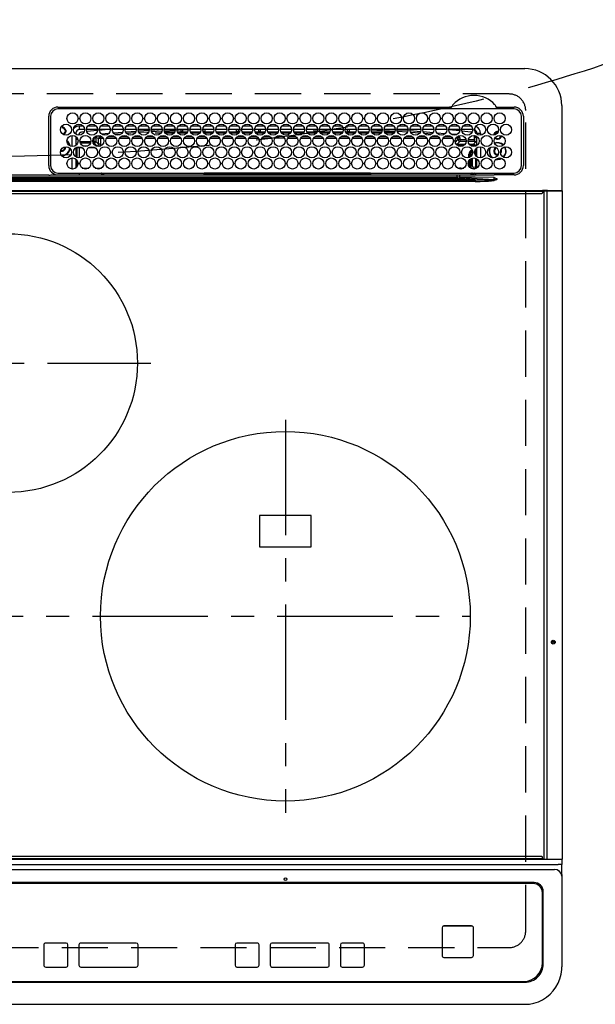
# Model space of a CAD drawing. Extents: x 56059 to 82181, y -10810 to -2410.
# Drawn here: x 57842 to 58153, y -4444 to -3911 of the extents above; entities that cross this region are included whole.
import ezdxf

# ---------------------------------------------------------------- set-up
doc = ezdxf.new("R2010")
doc.units = 0
doc.header["$LTSCALE"] = 50
doc.header["$MEASUREMENT"] = 0
doc.linetypes.add('CENTER', pattern=[2, 1.25, -0.25, 0.25, -0.25])
doc.linetypes.add('DASHED', pattern=[0.75, 0.5, -0.25])
for name, color, linetype in [('126-甲板', 2, 'CONTINUOUS'), ('150-機器', 8, 'CONTINUOUS'), ('160-文字', 254, 'CONTINUOUS')]:
    doc.layers.add(name, color=color, linetype=linetype)

msp = doc.modelspace()

# ---------------------------------------------------------------- linework, layer by layer
at = {"layer": '126-甲板', "linetype": 'DASHED'}
for p, q in [((58106.8, -3950.85), (57564.8, -3950.85)), ((58115.8, -4403.85), (58115.8, -3959.85)), ((57564.8, -4412.85), (58106.8, -4412.85))]:
    msp.add_line(p, q, dxfattribs=at)
for centre, start, end in [((58106.8, -3959.85), 0, 90), ((58106.8, -4403.85), 270, 0)]:
    msp.add_arc(centre, 9, start, end, dxfattribs=at)
at = {"layer": '150-機器', "color": 13, "linetype": 'Continuous'}
for p, q in [((57556.3, -3937.12), (58115.3, -3937.12)), ((57862.8, -3957.9), (58075.54, -3957.9)), ((58109.5, -3958.92), (57862.8, -3958.92)), ((58075.54, -3957.9), (58075.71, -3957.89)), ((58099.9, -3957.89), (58099.99, -3957.9)), ((58099.99, -3957.9), (58100.07, -3957.9)), ((58100.07, -3957.9), (58109.5, -3957.9)), ((58135.3, -3957.12), (58135.3, -4003.12)), ((57857.8, -3989.62), (57857.78, -3962.92)), ((57858.8, -3962.92), (57858.8, -3989.62)), ((58113.5, -3989.62), (58113.5, -3962.92)), ((58114.53, -3962.92), (58114.53, -3989.62)), ((57864.33, -3969.17), (57864.4, -3969.15)), ((57864.4, -3969.15), (57864.4, -3969.03)), ((57865.2, -3968.52), (57865.2, -3968.74)), ((57865.2, -3968.74), (57865.2, -3969.15)), ((57874.4, -3970.12), (57874.4, -3968.12)), ((57874.4, -3968.12), (57876.35, -3968.12)), ((57878.96, -3968.12), (57883.35, -3968.12)), ((57885.96, -3968.12), (57890.35, -3968.12)), ((57892.96, -3968.12), (57897.35, -3968.12)), ((57899.96, -3968.12), (57904.35, -3968.12)), ((57906.96, -3968.12), (57911.35, -3968.12)), ((57913.96, -3968.12), (57918.35, -3968.12)), ((57920.96, -3968.12), (57925.35, -3968.12)), ((57927.96, -3968.12), (57932.35, -3968.12)), ((57934.96, -3968.12), (57939.35, -3968.12)), ((57941.96, -3968.12), (57946.35, -3968.12)), ((57948.96, -3968.12), (57953.35, -3968.12)), ((57955.96, -3968.12), (57960.35, -3968.12)), ((57962.96, -3968.12), (57967.35, -3968.12)), ((57969.96, -3968.12), (57974.35, -3968.12)), ((57976.96, -3968.12), (57981.35, -3968.12)), ((57983.96, -3968.12), (57988.35, -3968.12)), ((57990.96, -3968.12), (57995.35, -3968.12)), ((57997.96, -3968.12), (58002.35, -3968.12)), ((58004.96, -3968.12), (58009.35, -3968.12)), ((58011.96, -3968.12), (58016.35, -3968.12)), ((58018.96, -3968.12), (58023.35, -3968.12)), ((58025.96, -3968.12), (58030.35, -3968.12)), ((58032.96, -3968.12), (58037.35, -3968.12)), ((58039.96, -3968.12), (58044.35, -3968.12)), ((58046.96, -3968.12), (58051.35, -3968.12)), ((58053.96, -3968.12), (58058.35, -3968.12)), ((58060.96, -3968.12), (58065.35, -3968.12)), ((58067.96, -3968.12), (58072.35, -3968.12)), ((58074.96, -3968.12), (58079.35, -3968.12)), ((58081.96, -3968.12), (58086.35, -3968.12)), ((57866.56, -3970.5), (57866.97, -3970.5)), ((57866.97, -3971.3), (57866.56, -3971.3)), ((57866.97, -3970.5), (57867.18, -3970.5)), ((57867.18, -3971.3), (57866.97, -3971.3)), ((57870.4, -3979.26), (57870.4, -3973.28)), ((57872.4, -3972.12), (57871.87, -3972.12)), ((57872.4, -3972.12), (57872.4, -3972.61)), ((57872.4, -3973.84), (57872.4, -3978.71)), ((57872.87, -3974.25), (57872.4, -3974.25)), ((57877.15, -3970.12), (57874.4, -3970.12)), ((57876.9, -3971.39), (57875.6, -3971.52)), ((57884.15, -3970.12), (57878.16, -3970.12)), ((57884.12, -3970.66), (57878.35, -3971.24)), ((57882.28, -3976.53), (57882.28, -3974.66)), ((57882.28, -3974.66), (57883.28, -3974.66)), ((57883.28, -3974.66), (57883.28, -3976.53)), ((57884.16, -3973.31), (57884.16, -3973.37)), ((57884.16, -3973.37), (57884.17, -3973.49)), ((57884.17, -3973.49), (57884.18, -3973.58)), ((57884.18, -3973.58), (57884.19, -3973.64)), ((57885.77, -3973.53), (57884.19, -3973.66)), ((57884.19, -3973.64), (57884.19, -3973.66)), ((57884.74, -3977.99), (57884.74, -3974.94)), ((57885.74, -3974.94), (57884.74, -3974.94)), ((57891.15, -3970.12), (57885.16, -3970.12)), ((57889.79, -3970.12), (57885.18, -3970.56)), ((57885.74, -3973.94), (57886.44, -3973.94)), ((57885.74, -3973.96), (57885.74, -3973.94)), ((57885.74, -3974.02), (57885.74, -3973.96)), ((57885.74, -3974.11), (57885.74, -3974.02)), ((57885.74, -3974.24), (57885.74, -3974.11)), ((57885.74, -3974.39), (57885.74, -3974.24)), ((57885.74, -3974.56), (57885.74, -3974.39)), ((57885.74, -3974.75), (57885.74, -3974.56)), ((57885.74, -3974.94), (57885.74, -3974.75)), ((57885.74, -3974.94), (57885.74, -3977.99)), ((57887.28, -3974.94), (57885.74, -3974.94)), ((57886.32, -3972.48), (57890.34, -3972.14)), ((57894.27, -3974.93), (57888.99, -3974.94)), ((57889.84, -3973.93), (57893.42, -3973.93)), ((57898.15, -3970.12), (57892.16, -3970.12)), ((57892.79, -3971.93), (57897.82, -3971.51)), ((57896.88, -3972.59), (57893.86, -3972.85)), ((57901.27, -3974.92), (57895.99, -3974.93)), ((57896.86, -3973.92), (57900.41, -3973.92)), ((57905.15, -3970.12), (57899.16, -3970.12)), ((57899.43, -3971.38), (57905, -3970.91)), ((57904.5, -3971.95), (57900.09, -3972.32)), ((57908.26, -3974.92), (57903, -3974.92)), ((57903.87, -3973.91), (57907.41, -3973.91)), ((57912.15, -3970.12), (57906.16, -3970.12)), ((57906.28, -3970.8), (57912.14, -3970.44)), ((57911.84, -3971.45), (57906.69, -3971.78)), ((57915.26, -3974.91), (57910, -3974.92)), ((57910.88, -3973.91), (57914.4, -3973.9)), ((57919.15, -3970.12), (57913.16, -3970.12)), ((57913.21, -3970.37), (57917.13, -3970.12)), ((57918.97, -3971.01), (57913.42, -3971.36)), ((57915.33, -3971.85), (57918.64, -3971.85)), ((57922.26, -3974.9), (57917.01, -3974.91)), ((57917.89, -3973.9), (57921.39, -3973.9)), ((57926.15, -3970.12), (57920.16, -3970.12)), ((57926.11, -3970.56), (57920.3, -3970.92)), ((57920.4, -3971.35), (57925.91, -3971.35)), ((57920.67, -3971.85), (57925.64, -3971.85)), ((57929.25, -3974.9), (57924.02, -3974.9)), ((57924.9, -3973.9), (57928.38, -3973.89)), ((57933.15, -3970.12), (57927.16, -3970.12)), ((57928.28, -3970.42), (57927.23, -3970.49)), ((57927.4, -3971.35), (57929.4, -3971.35)), ((57927.67, -3971.85), (57932.64, -3971.85)), ((57933.12, -3970.23), (57928.28, -3970.42)), ((57929.4, -3971.35), (57929.4, -3970.4)), ((57930.4, -3971.35), (57929.4, -3971.35)), ((57930.4, -3971.35), (57930.4, -3970.43)), ((57930.4, -3971.35), (57932.91, -3971.35)), ((57936.25, -3974.89), (57931.02, -3974.89)), ((57931.91, -3973.89), (57935.38, -3973.89)), ((57940.15, -3970.12), (57934.16, -3970.12)), ((57934.4, -3971.35), (57939.91, -3971.35)), ((57934.67, -3971.85), (57939.64, -3971.85)), ((57943.24, -3974.88), (57938.03, -3974.89)), ((57938.92, -3973.88), (57942.37, -3973.88)), ((57947.15, -3970.12), (57941.16, -3970.12)), ((57941.2, -3970.12), (57941.2, -3970.72)), ((57942.2, -3971.35), (57941.4, -3971.35)), ((57941.67, -3971.85), (57946.64, -3971.85)), ((57942.2, -3970.12), (57942.2, -3971.35)), ((57942.2, -3971.35), (57946.91, -3971.35)), ((57950.24, -3974.87), (57945.03, -3974.88)), ((57945.93, -3973.88), (57949.36, -3973.88)), ((57954.15, -3970.12), (57948.16, -3970.12)), ((57948.4, -3971.35), (57953.91, -3971.35)), ((57948.67, -3971.85), (57953.64, -3971.85)), ((57957.24, -3974.87), (57952.04, -3974.87)), ((57952.94, -3973.87), (57956.35, -3973.87)), ((57961.15, -3970.12), (57955.16, -3970.12)), ((57955.4, -3971.35), (57959.4, -3971.35)), ((57955.67, -3971.85), (57960.64, -3971.85)), ((57964.23, -3974.86), (57959.04, -3974.87)), ((57959.4, -3971.35), (57959.4, -3970.12)), ((57960.4, -3971.35), (57959.4, -3971.35)), ((57959.95, -3973.87), (57963.35, -3973.86)), ((57960.4, -3971.35), (57960.4, -3970.12)), ((57960.4, -3971.35), (57960.91, -3971.35)), ((57968.15, -3970.12), (57962.16, -3970.12)), ((57962.4, -3971.35), (57967.91, -3971.35)), ((57962.67, -3971.85), (57967.64, -3971.85)), ((57971.23, -3974.85), (57966.05, -3974.86)), ((57966.96, -3973.86), (57970.34, -3973.86)), ((57975.15, -3970.12), (57969.16, -3970.12)), ((57969.4, -3971.35), (57971.2, -3971.35)), ((57969.67, -3971.85), (57974.64, -3971.85)), ((57971.2, -3970.12), (57971.2, -3971.35)), ((57972.2, -3971.35), (57971.2, -3971.35)), ((57972.2, -3970.12), (57972.2, -3971.35)), ((57972.2, -3971.35), (57974.91, -3971.35)), ((57978.22, -3974.85), (57973.05, -3974.85)), ((57973.97, -3973.86), (57977.33, -3973.85)), ((57982.15, -3970.12), (57976.16, -3970.12)), ((57976.4, -3971.35), (57981.91, -3971.35)), ((57976.67, -3971.85), (57981.64, -3971.85)), ((57981.2, -3974.84), (57980.06, -3974.84)), ((57980.98, -3973.85), (57981.2, -3973.85)), ((57981.2, -3973.85), (57984.33, -3973.85)), ((57985.23, -3974.85), (57981.2, -3974.84)), ((57989.15, -3970.12), (57983.16, -3970.12)), ((57983.4, -3971.35), (57988.91, -3971.35)), ((57983.67, -3971.85), (57988.64, -3971.85)), ((57992.23, -3974.85), (57987.05, -3974.85)), ((57987.97, -3973.86), (57991.34, -3973.86)), ((57996.15, -3970.12), (57990.16, -3970.12)), ((57990.4, -3971.35), (57990.4, -3970.12)), ((57990.4, -3971.35), (57990.4, -3971.35)), ((57990.4, -3971.35), (57995.91, -3971.35)), ((57990.67, -3971.85), (57995.64, -3971.85)), ((57999.23, -3974.86), (57994.05, -3974.85)), ((57994.96, -3973.86), (57998.35, -3973.87)), ((58003.15, -3970.12), (57997.16, -3970.12)), ((57997.4, -3971.35), (58001.2, -3971.35)), ((57997.67, -3971.85), (58002.64, -3971.85)), ((58006.24, -3974.87), (58001.04, -3974.86)), ((58001.2, -3970.12), (58001.2, -3971.35)), ((58002.2, -3971.35), (58001.2, -3971.35)), ((58001.95, -3973.87), (58005.36, -3973.87)), ((58002.2, -3970.12), (58002.2, -3971.35)), ((58002.2, -3971.35), (58002.91, -3971.35)), ((58010.15, -3970.12), (58004.16, -3970.12)), ((58004.4, -3971.35), (58009.91, -3971.35)), ((58004.67, -3971.85), (58009.64, -3971.85)), ((58013.24, -3974.87), (58008.04, -3974.87)), ((58008.93, -3973.88), (58012.37, -3973.88)), ((58017.15, -3970.12), (58011.16, -3970.12)), ((58011.4, -3971.35), (58016.91, -3971.35)), ((58011.67, -3971.85), (58016.64, -3971.85)), ((58020.24, -3974.88), (58015.03, -3974.87)), ((58015.92, -3973.88), (58019.37, -3973.89)), ((58024.15, -3970.12), (58018.16, -3970.12)), ((58018.4, -3971.35), (58019.4, -3971.35)), ((58018.67, -3971.85), (58023.64, -3971.85)), ((58019.4, -3971.35), (58019.4, -3970.12)), ((58020.4, -3971.35), (58019.4, -3971.35)), ((58020.4, -3971.35), (58020.4, -3970.12)), ((58020.4, -3971.35), (58023.91, -3971.35)), ((58027.25, -3974.89), (58022.03, -3974.88)), ((58022.91, -3973.89), (58026.38, -3973.89)), ((58031.15, -3970.12), (58025.16, -3970.12)), ((58025.4, -3971.35), (58030.91, -3971.35)), ((58025.67, -3971.85), (58030.64, -3971.85)), ((58031.13, -3970.33), (58027.41, -3970.12)), ((58034.25, -3974.89), (58029.03, -3974.89)), ((58029.9, -3973.9), (58033.39, -3973.9)), ((58038.15, -3970.12), (58032.16, -3970.12)), ((58038.06, -3970.72), (58032.21, -3970.39)), ((58032.4, -3971.35), (58037.91, -3971.35)), ((58032.67, -3971.85), (58037.64, -3971.85)), ((58041.25, -3974.9), (58036.02, -3974.89)), ((58036.89, -3973.9), (58040.4, -3973.91)), ((58045.15, -3970.12), (58039.16, -3970.12)), ((58044.94, -3971.11), (58039.28, -3970.79)), ((58039.4, -3971.35), (58044.91, -3971.35)), ((58039.67, -3971.85), (58044.64, -3971.85)), ((58048.26, -3974.91), (58043.02, -3974.9)), ((58043.88, -3973.91), (58047.41, -3973.91)), ((58052.15, -3970.12), (58046.16, -3970.12)), ((58046.17, -3970.18), (58051.84, -3970.5)), ((58051.78, -3971.49), (58046.34, -3971.19)), ((58046.67, -3971.85), (58047.08, -3971.85)), ((58055.26, -3974.91), (58050.01, -3974.91)), ((58050.87, -3973.92), (58054.42, -3973.92)), ((58051.83, -3971.5), (58051.78, -3971.49)), ((58051.84, -3970.5), (58052.12, -3970.52)), ((58059.15, -3970.12), (58053.16, -3970.12)), ((58053.25, -3970.61), (58058.95, -3971.08)), ((58058.43, -3972.04), (58053.6, -3971.64)), ((58062.27, -3974.92), (58057.01, -3974.91)), ((58057.86, -3973.92), (58061.43, -3973.93)), ((58066.15, -3970.12), (58060.16, -3970.12)), ((58060.35, -3971.19), (58065.76, -3971.64)), ((58064.92, -3972.57), (58060.99, -3972.25)), ((58069.27, -3974.93), (58064, -3974.92)), ((58064.85, -3973.93), (58068.43, -3973.93)), ((58073.15, -3970.12), (58067.16, -3970.12)), ((58067.7, -3971.8), (58072.31, -3972.17)), ((58070.94, -3973.07), (58068.93, -3972.9)), ((58076.28, -3974.94), (58070.99, -3974.93)), ((58071.83, -3973.94), (58075.44, -3973.94)), ((58073.15, -3970.17), (58072.62, -3970.12)), ((58080.15, -3970.12), (58074.16, -3970.12)), ((58080.08, -3970.83), (58074.16, -3970.26)), ((58075.22, -3972.41), (58078.31, -3972.67)), ((58078.3, -3972.86), (58078.29, -3972.95)), ((58078.31, -3972.67), (58078.3, -3972.86)), ((58078.31, -3972.67), (58078.59, -3972.74)), ((58080.13, -3974.66), (58079.13, -3974.66)), ((58079.13, -3975.53), (58079.13, -3974.66)), ((58080.13, -3974.66), (58080.13, -3975.53)), ((58087.15, -3970.12), (58081.16, -3970.12)), ((58086.17, -3971.46), (58081.26, -3970.95)), ((58086.4, -3971.49), (58086.17, -3971.46)), ((58086.76, -3971.64), (58086.4, -3971.49)), ((58087.97, -3973.45), (58087.97, -3975.53)), ((58088.02, -3973.45), (58087.97, -3973.45)), ((58088.02, -3973.97), (58088.02, -3973.45)), ((58089.4, -3974.25), (58088.02, -3974.25)), ((58088.07, -3974.48), (58088.04, -3974.47)), ((58088.07, -3974.48), (58088.07, -3976.57)), ((58089.4, -3974.48), (58088.07, -3974.48)), ((58089.4, -3972.12), (58091.4, -3972.12)), ((58089.4, -3972.61), (58089.4, -3972.12)), ((58089.4, -3978.71), (58089.4, -3973.84)), ((58091.4, -3972.12), (58091.4, -3973.16)), ((57866.55, -3979.75), (57866.53, -3979.44)), ((57873.55, -3975.48), (57872.4, -3975.48)), ((57872.4, -3979.94), (57872.4, -3984.81)), ((57872.82, -3977.57), (57873.36, -3977.57)), ((57872.82, -3977.57), (57873.17, -3977.91)), ((57873.24, -3979.99), (57872.9, -3979.65)), ((57874.24, -3979.99), (57873.24, -3979.99)), ((57873.24, -3985.23), (57873.24, -3979.99)), ((57874.24, -3979.99), (57874.24, -3979.37)), ((57875.97, -3979.99), (57874.24, -3979.99)), ((57874.24, -3979.99), (57874.24, -3985.37)), ((57874.67, -3976.53), (57880.64, -3976.53)), ((57880.38, -3977.53), (57874.93, -3977.53)), ((57876.38, -3978.99), (57878.93, -3978.99)), ((57882.97, -3979.99), (57879.34, -3979.99)), ((57881.67, -3976.53), (57882.28, -3976.53)), ((57882.28, -3977.53), (57881.93, -3977.53)), ((57882.28, -3976.53), (57883.28, -3976.53)), ((57882.28, -3976.53), (57882.28, -3977.53)), ((57883.74, -3978.99), (57882.28, -3977.53)), ((57883.28, -3976.53), (57884.74, -3977.99)), ((57883.38, -3978.99), (57883.74, -3978.99)), ((57883.74, -3979.13), (57883.74, -3978.99)), ((57885.74, -3977.99), (57884.74, -3977.99)), ((58077.67, -3976), (58077.67, -3976.54)), ((58077.73, -3976.93), (58079.13, -3975.53)), ((58080.13, -3976.53), (58078.67, -3977.99)), ((58078.67, -3977.99), (58083.12, -3977.99)), ((58078.67, -3978.52), (58078.67, -3977.99)), ((58080.13, -3975.53), (58079.13, -3975.53)), ((58081.93, -3978.99), (58079.38, -3978.99)), ((58080.13, -3975.53), (58080.13, -3976.53)), ((58080.13, -3975.53), (58083.56, -3975.53)), ((58083.64, -3976.53), (58080.13, -3976.53)), ((58088.02, -3976.53), (58084.67, -3976.53)), ((58084.75, -3975.53), (58087.97, -3975.53)), ((58085.19, -3977.99), (58087.53, -3977.99)), ((58087.53, -3978.99), (58086.38, -3978.99)), ((58087.53, -3977.99), (58088.96, -3976.57)), ((58087.53, -3978.99), (58087.53, -3977.99)), ((58087.53, -3978.99), (58088.53, -3978.99)), ((58087.53, -3979.27), (58087.53, -3978.99)), ((58088.07, -3976.57), (58088.02, -3976.53)), ((58088.07, -3976.57), (58088.96, -3976.57)), ((58089.4, -3978.12), (58088.53, -3978.99)), ((58088.53, -3978.99), (58088.53, -3979.14)), ((58089.4, -3984.81), (58089.4, -3979.94)), ((58091.4, -3979.38), (58091.4, -3985.36)), ((57870.4, -3991.46), (57870.4, -3985.48)), ((58085.07, -3983.45), (58085.57, -3983.45)), ((58085.07, -3985.23), (58085.07, -3983.45)), ((58086.07, -3983.45), (58085.57, -3983.45)), ((58085.57, -3985.02), (58085.57, -3983.45)), ((58086.07, -3983.45), (58086.07, -3984.68)), ((58086.07, -3985.93), (58086.07, -3991.02)), ((58087.04, -3989.98), (58087.04, -3985.54)), ((58088.16, -3982.44), (58088.16, -3982.3)), ((58088.66, -3981.95), (58088.18, -3981.95)), ((58088.71, -3983.76), (58088.5, -3983.76)), ((58088.51, -3980.95), (58088.53, -3980.95)), ((58088.53, -3980.92), (58088.53, -3980.95)), ((58088.53, -3980.95), (58088.62, -3980.95)), ((58088.66, -3981.95), (58088.66, -3982.93)), ((58088.67, -3982.94), (58088.66, -3982.93)), ((58088.71, -3983.94), (58088.71, -3984.11)), ((58088.71, -3985.66), (58088.71, -3989.96)), ((58100.6, -3983.85), (58100.77, -3983.84)), ((58100.6, -3986.15), (58101.84, -3985.97)), ((58101.84, -3985.97), (58102.65, -3985.64)), ((58101.9, -3986.16), (58102.89, -3985.74)), ((58102.16, -3982.55), (58102.22, -3982.42)), ((58102.22, -3982.42), (58102.35, -3981.75)), ((58102.35, -3981.75), (58102.32, -3981.4)), ((57872.4, -3986.04), (57872.4, -3990.91)), ((57873.24, -3989.99), (57873.24, -3986.96)), ((57875.91, -3990.91), (57879.4, -3990.91)), ((57882.91, -3990.91), (57886.4, -3990.91)), ((58080.67, -3991.47), (58080.67, -3990.91)), ((58080.67, -3990.91), (58082.4, -3990.91)), ((58085.07, -3990), (58085.07, -3986.95)), ((58085.57, -3990.63), (58085.57, -3986.32)), ((58088.16, -3990.98), (58088.04, -3990.98)), ((58088.16, -3991.04), (58088.16, -3990.98)), ((58088.66, -3991.04), (58088.16, -3991.04)), ((58088.66, -3990.97), (58088.67, -3990.96)), ((58088.66, -3990.97), (58088.66, -3991.04)), ((58088.66, -3991.04), (58088.85, -3991.23)), ((58089.4, -3990.91), (58089.4, -3986.04)), ((58099.64, -3986.25), (58100.6, -3986.35)), ((58099.84, -3986.08), (58100.6, -3986.15)), ((58100.6, -3986.35), (58101.9, -3986.16)), ((57592.85, -3995.94), (58078.76, -3995.94)), ((57857.79, -3994.71), (57835.8, -3994.71)), ((57942.7, -3995.82), (57835.8, -3995.82)), ((57860.52, -3994.62), (57982.73, -3994.62)), ((57862.8, -3993.62), (58109.5, -3993.62)), ((57874.24, -3993.62), (57874.24, -3994.62)), ((57887.01, -3993.84), (57886.53, -3994.33)), ((57886.53, -3994.45), (57886.53, -3994.33)), ((57886.53, -3994.45), (57886.99, -3994.45)), ((57886.99, -3994.62), (57887, -3993.94)), ((57887.5, -3993.94), (57887.49, -3994.62)), ((57887.5, -3993.62), (57887.5, -3993.94)), ((57941.91, -3993.94), (57887.5, -3993.94)), ((57941.9, -3994.62), (57941.91, -3993.95)), ((57941.91, -3993.95), (57941.91, -3993.75)), ((57942.21, -3993.75), (57942.21, -3993.62)), ((57942.21, -3993.75), (57942.21, -3993.95)), ((58031.6, -3993.75), (57942.21, -3993.75)), ((57942.21, -3994.25), (57942.21, -3993.95)), ((57942.21, -3993.95), (58031.6, -3993.95)), ((58031.6, -3994.25), (57942.21, -3994.25)), ((58078.76, -3995.82), (57942.7, -3995.82)), ((57982.73, -3994.62), (58078.76, -3994.62)), ((58031.6, -3993.75), (58031.6, -3993.62)), ((58031.6, -3993.95), (58031.6, -3993.75)), ((58031.6, -3994.25), (58031.6, -3993.95)), ((58031.9, -3993.75), (58031.9, -3993.95)), ((58086.35, -3993.94), (58031.9, -3993.94)), ((58031.9, -3993.95), (58031.91, -3994.62)), ((58078.76, -3995.82), (58078.76, -3994.62)), ((58078.76, -3994.62), (58080.16, -3994.62)), ((58080.25, -3995.82), (58078.76, -3995.82)), ((58078.76, -3995.94), (58078.76, -3995.82)), ((58078.76, -3995.94), (58078.76, -3996.72)), ((58080.16, -3994.62), (58098.12, -3994.62)), ((58080.25, -3995.82), (58080.25, -3995.99)), ((58088.39, -3995.95), (58080.25, -3995.82)), ((58080.25, -3995.99), (58098.76, -3997.1)), ((58086.35, -3993.94), (58086.35, -3993.62)), ((58086.36, -3994.62), (58086.35, -3993.94)), ((58086.85, -3993.94), (58086.86, -3994.62)), ((58087.57, -3994.62), (58087.57, -3993.62)), ((58087.57, -3994.62), (58087.57, -3993.62)), ((58088.45, -3994.33), (58087.74, -3993.62)), ((58098.76, -3996.12), (58088.39, -3995.95)), ((58089.01, -3993.76), (58089.01, -3993.62)), ((58098.12, -3994.62), (58098.65, -3994.62)), ((58098.65, -3994.62), (58098.65, -3994.48)), ((58100.25, -3994.65), (58098.65, -3994.62)), ((58098.76, -3997.1), (58098.76, -3996.12)), ((58109.5, -3994.65), (58100.25, -3994.65)), ((58100.25, -3996.62), (58100.25, -3997.14)), ((57583.15, -3997.26), (58088.46, -3997.26)), ((58088.46, -3998.2), (57583.15, -3998.2)), ((58078.76, -3996.72), (57592.85, -3996.72)), ((58088.46, -3997.26), (58080.18, -3996.77)), ((58088.46, -3997.26), (58088.46, -3998.2)), ((58098.74, -3997.32), (58100.23, -3997.15)), ((58098.74, -3997.32), (58098.75, -3997.35)), ((58098.75, -3997.35), (58098.76, -3997.38)), ((58098.76, -3997.38), (58098.77, -3997.42)), ((58098.77, -3997.42), (58098.78, -3997.45)), ((58098.78, -3997.45), (58098.79, -3997.48)), ((58098.79, -3997.48), (58098.8, -3997.52)), ((58098.8, -3997.52), (58098.81, -3997.55)), ((58100.23, -3997.15), (58098.81, -3997.58)), ((58098.81, -3997.55), (58098.81, -3997.58)), ((58100.23, -3997.15), (58100.25, -3997.14)), ((58100.25, -3997.14), (58100.23, -3997.15)), ((57546.7, -4003.12), (58124.9, -4003.12)), ((58124.9, -4003.62), (57546.7, -4003.62)), ((57547, -4004.62), (58124.6, -4004.62)), ((58127.61, -4003.12), (58124.9, -4003.12)), ((58124.9, -4003.12), (58124.9, -4003.62)), ((58124.9, -4003.62), (58124.9, -4004.32)), ((58125.7, -4003.42), (58125.71, -4003.36)), ((58127.47, -4003.42), (58125.7, -4003.42)), ((58125.7, -4364.82), (58125.7, -4003.42)), ((58125.71, -4003.36), (58125.72, -4003.31)), ((58125.72, -4003.31), (58125.73, -4003.26)), ((58125.73, -4003.26), (58125.75, -4003.21)), ((58125.75, -4003.21), (58125.77, -4003.17)), ((58125.77, -4003.17), (58125.8, -4003.15)), ((58125.8, -4003.15), (58125.83, -4003.13)), ((58125.83, -4003.13), (58125.86, -4003.12)), ((58127.47, -4003.36), (58127.48, -4003.31)), ((58127.47, -4003.42), (58127.47, -4003.36)), ((58127.98, -4003.42), (58127.47, -4003.42)), ((58127.47, -4364.82), (58127.47, -4003.42)), ((58127.48, -4003.31), (58127.5, -4003.26)), ((58127.5, -4003.26), (58127.52, -4003.21)), ((58127.52, -4003.21), (58127.54, -4003.17)), ((58127.54, -4003.17), (58127.56, -4003.15)), ((58127.56, -4003.15), (58127.59, -4003.13)), ((58127.59, -4003.13), (58127.62, -4003.12)), ((58127.61, -4003.12), (58127.62, -4003.12)), ((58127.62, -4003.12), (58127.98, -4003.12)), ((58127.98, -4003.42), (58127.98, -4003.12)), ((58127.98, -4003.12), (58133.7, -4003.12)), ((58133.7, -4003.42), (58127.98, -4003.42)), ((58133.7, -4003.42), (58133.7, -4003.12)), ((58133.7, -4003.12), (58135.4, -4003.12)), ((58135.7, -4003.42), (58133.7, -4003.42)), ((58135.7, -4364.82), (58135.7, -4003.42)), ((57999.8, -4179), (57971.8, -4179)), ((57971.8, -4179), (57971.8, -4196)), ((57999.8, -4196), (57999.8, -4179)), ((57971.8, -4196), (57999.8, -4196)), ((58124.6, -4363.62), (57547, -4363.62)), ((58124.9, -4364.62), (58124.9, -4363.92)), ((57538.3, -4367.79), (58133.3, -4367.79)), ((57546.7, -4364.62), (58124.9, -4364.62)), ((58124.9, -4365.12), (57546.7, -4365.12)), ((58124.9, -4364.62), (58124.9, -4365.12)), ((58127.61, -4365.12), (58124.9, -4365.12)), ((58125.71, -4364.88), (58125.7, -4364.82)), ((58125.72, -4364.94), (58125.71, -4364.88)), ((58125.73, -4364.99), (58125.72, -4364.94)), ((58125.75, -4365.04), (58125.73, -4364.99)), ((58125.77, -4365.07), (58125.75, -4365.04)), ((58125.8, -4365.1), (58125.77, -4365.07)), ((58125.83, -4365.12), (58125.8, -4365.1)), ((58125.86, -4365.12), (58125.83, -4365.12)), ((58127.47, -4364.82), (58127.47, -4364.88)), ((58127.47, -4364.88), (58127.48, -4364.94)), ((58127.48, -4364.94), (58127.5, -4364.99)), ((58127.5, -4364.99), (58127.52, -4365.04)), ((58127.52, -4365.04), (58127.54, -4365.07)), ((58127.54, -4365.07), (58127.56, -4365.1)), ((58127.56, -4365.1), (58127.59, -4365.12)), ((58127.59, -4365.12), (58127.62, -4365.12)), ((58127.62, -4365.12), (58127.61, -4365.12)), ((58127.98, -4365.12), (58127.62, -4365.12)), ((58133.7, -4365.12), (58127.98, -4365.12)), ((58135.3, -4367.79), (58133.3, -4367.79)), ((58135.4, -4365.12), (58133.7, -4365.12)), ((58135.3, -4365.12), (58135.3, -4367.79)), ((58135.3, -4373.33), (58135.3, -4367.79)), ((58135.67, -4364.82), (58135.7, -4364.82)), ((57540.3, -4370.57), (58131.3, -4370.57)), ((58135.3, -4373.33), (58135.3, -4374.26)), ((58135.3, -4374.26), (58135.3, -4421.89)), ((58120.3, -4377.64), (57551.3, -4377.64)), ((58119.8, -4378.14), (57551.8, -4378.14)), ((58119.8, -4378.15), (57551.8, -4378.15)), ((58119.8, -4378.14), (58119.8, -4378.15)), ((58124.8, -4383.14), (58124.8, -4383.15)), ((58124.8, -4421.14), (58124.8, -4383.15)), ((58125.3, -4421.63), (58125.3, -4382.64)), ((58071.55, -4401.15), (58071.55, -4401.14)), ((58086.55, -4401.14), (58071.55, -4401.14)), ((58086.55, -4401.15), (58071.55, -4401.15)), ((58086.55, -4401.15), (58086.55, -4401.14)), ((58070.55, -4402.15), (58070.55, -4402.14)), ((58070.55, -4402.15), (58070.55, -4417.15)), ((58087.55, -4402.15), (58087.55, -4402.14)), ((58087.55, -4417.15), (58087.55, -4402.15)), ((57855.15, -4411.4), (57855.15, -4411.38)), ((57855.15, -4411.4), (57855.15, -4422.39)), ((57867.15, -4410.38), (57856.15, -4410.38)), ((57856.15, -4410.4), (57856.15, -4410.38)), ((57867.15, -4410.4), (57856.15, -4410.4)), ((57867.15, -4410.4), (57867.15, -4410.38)), ((57868.15, -4411.4), (57868.15, -4411.38)), ((57868.15, -4422.39), (57868.15, -4411.4)), ((57874.15, -4411.4), (57874.15, -4411.38)), ((57874.15, -4411.4), (57874.15, -4422.39)), ((57905.15, -4410.38), (57875.15, -4410.38)), ((57875.15, -4410.4), (57875.15, -4410.38)), ((57905.15, -4410.4), (57875.15, -4410.4)), ((57905.15, -4410.4), (57905.15, -4410.38)), ((57906.15, -4411.4), (57906.15, -4411.38)), ((57906.15, -4422.39), (57906.15, -4411.4)), ((57958.55, -4411.4), (57958.55, -4411.38)), ((57958.55, -4411.4), (57958.55, -4422.39)), ((57970.55, -4410.38), (57959.55, -4410.38)), ((57959.55, -4410.4), (57959.55, -4410.38)), ((57970.55, -4410.4), (57959.55, -4410.4)), ((57970.55, -4410.4), (57970.55, -4410.38)), ((57971.55, -4411.4), (57971.55, -4411.38)), ((57971.55, -4422.39), (57971.55, -4411.4)), ((57977.55, -4411.4), (57977.55, -4411.38)), ((57977.55, -4411.4), (57977.55, -4422.39)), ((58008.55, -4410.38), (57978.55, -4410.38)), ((57978.55, -4410.4), (57978.55, -4410.38)), ((58008.55, -4410.4), (57978.55, -4410.4)), ((58008.55, -4410.4), (58008.55, -4410.38)), ((58009.55, -4411.4), (58009.55, -4411.38)), ((58009.55, -4422.39), (58009.55, -4411.4)), ((58015.55, -4411.4), (58015.55, -4411.38)), ((58015.55, -4411.4), (58015.55, -4422.39)), ((58027.55, -4410.38), (58016.55, -4410.38)), ((58016.55, -4410.4), (58016.55, -4410.38)), ((58027.55, -4410.4), (58016.55, -4410.4)), ((58027.55, -4410.4), (58027.55, -4410.38)), ((58028.55, -4411.4), (58028.55, -4411.38)), ((58028.55, -4422.39), (58028.55, -4411.4)), ((58071.55, -4418.15), (58086.55, -4418.15)), ((58135.3, -4421.89), (58135.3, -4423.28)), ((57856.15, -4423.39), (57867.15, -4423.39)), ((57875.15, -4423.39), (57905.15, -4423.39)), ((57959.55, -4423.39), (57970.55, -4423.39)), ((57978.55, -4423.39), (58008.55, -4423.39)), ((58016.55, -4423.39), (58027.55, -4423.39)), ((57556.3, -4431.62), (58115.3, -4431.62)), ((57556.8, -4431.14), (58114.8, -4431.14)), ((57556.3, -4443.53), (58115.3, -4443.53))]:
    msp.add_line(p, q, dxfattribs=at)
at = {"layer": '150-機器', "color": 161, "linetype": 'CENTER'}
for p, q in [((57757.04, -4096.5), (57913.01, -4096.5)), ((57985.8, -4127.14), (57985.8, -4339.86)), ((57581.41, -4233.5), (58085.8, -4233.5))]:
    msp.add_line(p, q, dxfattribs=at)
at = {"layer": '150-機器', "color": 13, "linetype": 'Continuous'}
for points in [[(58088.02, -3973.97), (58088.02, -3974.04), (58088.02, -3974.1), (58088.02, -3974.16), (58088.02, -3974.21), (58088.02, -3974.27), (58088.02, -3974.32), (58088.03, -3974.36), (58088.03, -3974.4), (58088.03, -3974.43), (58088.04, -3974.45), (58088.04, -3974.47), (58088.04, -3974.47), (58088.04, -3974.47)], [(57872.82, -3977.57), (57872.69, -3977.57), (57872.57, -3977.6), (57872.45, -3977.64), (57872.4, -3977.66)], [(57883.74, -3978.99), (57883.87, -3978.98), (57883.99, -3978.96), (57884.11, -3978.92), (57884.22, -3978.87), (57884.33, -3978.8), (57884.43, -3978.72), (57884.51, -3978.63), (57884.59, -3978.53), (57884.65, -3978.42), (57884.69, -3978.3), (57884.72, -3978.18), (57884.74, -3978.06), (57884.74, -3977.99)], [(57885.34, -3979.19), (57885.48, -3978.99), (57885.59, -3978.76), (57885.67, -3978.53), (57885.72, -3978.28), (57885.74, -3978.03), (57885.74, -3977.99)], [(58078.07, -3977.79), (58078.17, -3977.86), (58078.28, -3977.91), (58078.4, -3977.95), (58078.52, -3977.98), (58078.65, -3977.99), (58078.67, -3977.99)], [(58087.97, -3975.53), (58087.97, -3975.65), (58087.97, -3975.78), (58087.97, -3975.9), (58087.97, -3976.01), (58087.98, -3976.12), (58087.98, -3976.21), (58087.98, -3976.3), (58087.99, -3976.37), (58088, -3976.43), (58088, -3976.48), (58088.01, -3976.51), (58088.01, -3976.53), (58088.02, -3976.53)], [(58089.4, -3976.67), (58089.29, -3976.62), (58089.17, -3976.59), (58089.05, -3976.57), (58088.96, -3976.57)], [(58088.66, -3982.93), (58088.65, -3982.93), (58088.64, -3982.93), (58088.61, -3982.93), (58088.59, -3982.93), (58088.55, -3982.93), (58088.51, -3982.92), (58088.46, -3982.92), (58088.41, -3982.92), (58088.36, -3982.92), (58088.3, -3982.92), (58088.24, -3982.92), (58088.17, -3982.92), (58088.16, -3982.92)], [(58088.66, -3981.95), (58088.66, -3981.83), (58088.65, -3981.7), (58088.65, -3981.58), (58088.65, -3981.47), (58088.65, -3981.37), (58088.65, -3981.27), (58088.64, -3981.18), (58088.64, -3981.11), (58088.64, -3981.05), (58088.63, -3981), (58088.63, -3980.97), (58088.62, -3980.95), (58088.62, -3980.95)], [(58088.71, -3983.94), (58088.71, -3983.81), (58088.71, -3983.69), (58088.71, -3983.57), (58088.7, -3983.46), (58088.7, -3983.35), (58088.7, -3983.25), (58088.7, -3983.17), (58088.69, -3983.1), (58088.69, -3983.03), (58088.68, -3982.99), (58088.68, -3982.96), (58088.68, -3982.94), (58088.67, -3982.94)], [(58080.67, -3990.91), (58080.42, -3990.93), (58080.17, -3990.98), (58079.93, -3991.05), (58079.71, -3991.16), (58079.54, -3991.26)], [(58087.04, -3989.98), (58087.05, -3990.1), (58087.07, -3990.23), (58087.11, -3990.34), (58087.16, -3990.46), (58087.23, -3990.56), (58087.31, -3990.66), (58087.4, -3990.75), (58087.5, -3990.82), (58087.61, -3990.88), (58087.73, -3990.93), (58087.85, -3990.96), (58087.97, -3990.98), (58088.04, -3990.98)], [(58087.92, -3991.46), (58087.97, -3991.43), (58088.02, -3991.38), (58088.06, -3991.34), (58088.09, -3991.28), (58088.12, -3991.23), (58088.14, -3991.17), (58088.15, -3991.11), (58088.16, -3991.05), (58088.16, -3991.04)], [(58088.16, -3990.98), (58088.22, -3990.98), (58088.28, -3990.98), (58088.34, -3990.98), (58088.4, -3990.98), (58088.45, -3990.98), (58088.5, -3990.98), (58088.54, -3990.98), (58088.58, -3990.98), (58088.61, -3990.97), (58088.63, -3990.97), (58088.65, -3990.97), (58088.65, -3990.97), (58088.66, -3990.97)], [(58088.67, -3990.96), (58088.68, -3990.95), (58088.68, -3990.93), (58088.69, -3990.89), (58088.69, -3990.84), (58088.69, -3990.77), (58088.7, -3990.69), (58088.7, -3990.59), (58088.7, -3990.49), (58088.71, -3990.38), (58088.71, -3990.27), (58088.71, -3990.15), (58088.71, -3990.02), (58088.71, -3989.96)], [(57886.53, -3994.33), (57886.52, -3994.2), (57886.5, -3994.08), (57886.46, -3993.96), (57886.4, -3993.85), (57886.34, -3993.74), (57886.26, -3993.65), (57886.24, -3993.62)], [(57886.51, -3994.63), (57886.53, -3994.51), (57886.53, -3994.45)], [(58080.25, -3995.99), (58078.76, -3995.94)], [(58080.18, -3996.77), (58078.76, -3996.72)], [(58088.46, -3997.26), (58091.17, -3997.34), (58093.55, -3997.39), (58095.57, -3997.41), (58097.19, -3997.39), (58098.39, -3997.34), (58098.74, -3997.32)], [(58088.46, -3998.2), (58091.18, -3998.18), (58093.58, -3998.11), (58095.61, -3998), (58097.25, -3997.86), (58098.46, -3997.67), (58098.81, -3997.58)], [(58098.76, -3997.1), (58100.25, -3997.14)], [(58115.3, -4443.53), (58117.8, -4443.37), (58120.25, -4442.9), (58122.63, -4442.12), (58124.89, -4441.05), (58127.01, -4439.7), (58128.94, -4438.1), (58130.66, -4436.26), (58132.13, -4434.22), (58133.35, -4432.01), (58134.28, -4429.67), (58134.92, -4427.22), (58135.25, -4424.72), (58135.3, -4423.28)]]:
    msp.add_lwpolyline(points, dxfattribs=at)
for centre, radius in [((57870.65, -3964.07), 3), ((57877.65, -3964.07), 3), ((57884.65, -3964.07), 3), ((57891.65, -3964.07), 3), ((57898.65, -3964.07), 3), ((57905.65, -3964.07), 3), ((57912.65, -3964.07), 3), ((57919.65, -3964.07), 3), ((57926.65, -3964.07), 3), ((57933.65, -3964.07), 3), ((57940.65, -3964.07), 3), ((57947.65, -3964.07), 3), ((57954.65, -3964.07), 3), ((57961.65, -3964.07), 3), ((57968.65, -3964.07), 3), ((57975.65, -3964.07), 3), ((57982.65, -3964.07), 3), ((57989.65, -3964.07), 3), ((57996.65, -3964.07), 3), ((58003.65, -3964.07), 3), ((58010.65, -3964.07), 3), ((58017.65, -3964.07), 3), ((58024.65, -3964.07), 3), ((58031.65, -3964.07), 3), ((58038.65, -3964.07), 3), ((58045.65, -3964.07), 3), ((58052.65, -3964.07), 3), ((58059.65, -3964.07), 3), ((58066.65, -3964.07), 3), ((58073.65, -3964.07), 3), ((58080.65, -3964.07), 3), ((58087.65, -3964.07), 3), ((58094.65, -3964.07), 3), ((58101.65, -3964.07), 3), ((57867.15, -3970.17), 3), ((57874.15, -3970.17), 3), ((57881.15, -3970.17), 3), ((57888.15, -3970.17), 3), ((57895.15, -3970.17), 3), ((57902.15, -3970.17), 3), ((57909.15, -3970.17), 3), ((57916.15, -3970.17), 3), ((57923.15, -3970.17), 3), ((57930.15, -3970.17), 3), ((57937.15, -3970.17), 3), ((57944.15, -3970.17), 3), ((57951.15, -3970.17), 3), ((57958.15, -3970.17), 3), ((57965.15, -3970.17), 3), ((57972.15, -3970.17), 3), ((57979.15, -3970.17), 3), ((57986.15, -3970.17), 3), ((57993.15, -3970.17), 3), ((58000.15, -3970.17), 3), ((58007.15, -3970.17), 3), ((58014.15, -3970.17), 3), ((58021.15, -3970.17), 3), ((58028.15, -3970.17), 3), ((58035.15, -3970.17), 3), ((58042.15, -3970.17), 3), ((58049.15, -3970.17), 3), ((58056.15, -3970.17), 3), ((58063.15, -3970.17), 3), ((58070.15, -3970.17), 3), ((58077.15, -3970.17), 3), ((58084.15, -3970.17), 3), ((58091.15, -3970.17), 3), ((58098.15, -3970.17), 3), ((58105.15, -3970.17), 3), ((57870.65, -3976.27), 3), ((57877.65, -3976.27), 3), ((57884.65, -3976.27), 3), ((57891.65, -3976.27), 3), ((57898.65, -3976.27), 3), ((57905.65, -3976.27), 3), ((57912.65, -3976.27), 3), ((57919.65, -3976.27), 3), ((57926.65, -3976.27), 3), ((57933.65, -3976.27), 3), ((57940.65, -3976.27), 3), ((57947.65, -3976.27), 3), ((57954.65, -3976.27), 3), ((57961.65, -3976.27), 3), ((57968.65, -3976.27), 3), ((57975.65, -3976.27), 3), ((57982.65, -3976.27), 3), ((57989.65, -3976.27), 3), ((57996.65, -3976.27), 3), ((58003.65, -3976.27), 3), ((58010.65, -3976.27), 3), ((58017.65, -3976.27), 3), ((58024.65, -3976.27), 3), ((58031.65, -3976.27), 3), ((58038.65, -3976.27), 3), ((58045.65, -3976.27), 3), ((58052.65, -3976.27), 3), ((58059.65, -3976.27), 3), ((58066.65, -3976.27), 3), ((58073.65, -3976.27), 3), ((58080.65, -3976.27), 3), ((58087.65, -3976.27), 3), ((58094.65, -3976.27), 3), ((58101.65, -3976.27), 3), ((57867.15, -3982.37), 3), ((57874.15, -3982.37), 3), ((57881.15, -3982.37), 3), ((57888.15, -3982.37), 3), ((57895.15, -3982.37), 3), ((57902.15, -3982.37), 3), ((57909.15, -3982.37), 3), ((57916.15, -3982.37), 3), ((57923.15, -3982.37), 3), ((57930.15, -3982.37), 3), ((57937.15, -3982.37), 3), ((57944.15, -3982.37), 3), ((57951.15, -3982.37), 3), ((57958.15, -3982.37), 3), ((57965.15, -3982.37), 3), ((57972.15, -3982.37), 3), ((57979.15, -3982.37), 3), ((57986.15, -3982.37), 3), ((57993.15, -3982.37), 3), ((58000.15, -3982.37), 3), ((58007.15, -3982.37), 3), ((58014.15, -3982.37), 3), ((58021.15, -3982.37), 3), ((58028.15, -3982.37), 3), ((58035.15, -3982.37), 3), ((58042.15, -3982.37), 3), ((58049.15, -3982.37), 3), ((58056.15, -3982.37), 3), ((58063.15, -3982.37), 3), ((58070.15, -3982.37), 3), ((58077.15, -3982.37), 3), ((58084.15, -3982.37), 3), ((58091.15, -3982.37), 3), ((58098.15, -3982.37), 3), ((58105.15, -3982.37), 3), ((57870.65, -3988.47), 3), ((57877.65, -3988.47), 3), ((57884.65, -3988.47), 3), ((57891.65, -3988.47), 3), ((57898.65, -3988.47), 3), ((57905.65, -3988.47), 3), ((57912.65, -3988.47), 3), ((57919.65, -3988.47), 3), ((57926.65, -3988.47), 3), ((57933.65, -3988.47), 3), ((57940.65, -3988.47), 3), ((57947.65, -3988.47), 3), ((57954.65, -3988.47), 3), ((57961.65, -3988.47), 3), ((57968.65, -3988.47), 3), ((57975.65, -3988.47), 3), ((57982.65, -3988.47), 3), ((57989.65, -3988.47), 3), ((57996.65, -3988.47), 3), ((58003.65, -3988.47), 3), ((58010.65, -3988.47), 3), ((58017.65, -3988.47), 3), ((58024.65, -3988.47), 3), ((58031.65, -3988.47), 3), ((58038.65, -3988.47), 3), ((58045.65, -3988.47), 3), ((58052.65, -3988.47), 3), ((58059.65, -3988.47), 3), ((58066.65, -3988.47), 3), ((58073.65, -3988.47), 3), ((58080.65, -3988.47), 3), ((58087.65, -3988.47), 3), ((58094.65, -3988.47), 3), ((58101.65, -3988.47), 3), ((57835.8, -4096.5), 70), ((57985.8, -4233.5), 100), ((58130.7, -4247.52), 1.04), ((58130.7, -4247.52), 0.643), ((58130.7, -4247.52), 0.0429), ((57985.8, -4375.77), 0.742)]:
    msp.add_circle(centre, radius, dxfattribs=at)
for centre, radius, start, end in [((58115.3, -3957.12), 20, 0, 90), ((58087.8, -3967.12), 15.45, 42.5618, 137.4382), ((57862.8, -3962.92), 5.02, 90, 179.9997), ((57862.8, -3962.92), 4, 90, 180), ((58074.86, -3956.57), 1.57, 302.5442, 356.4106), ((58100.76, -3956.57), 1.58, 183.703, 237.0654), ((58109.5, -3962.92), 5.02, 0.0002, 90), ((58109.5, -3962.92), 4, 0, 90), ((57864.8, -3970.9), 2.41, 80.4514, 93.2181), ((57864.8, -3970.9), 2.2, 10.4757, 79.5243), ((57864.8, -3970.9), 1.8, 12.8697, 77.1303), ((57874.4, -3972.12), 4, 90, 143.6107), ((58087.4, -3972.12), 4, 0, 70.1372), ((57864.8, -3970.9), 1.8, 288.9922, 347.1303), ((57864.8, -3970.9), 2.2, 297.2624, 349.5243), ((57864.8, -3970.9), 2.41, 350.4514, 9.5486), ((57874.4, -3972.12), 2, 90, 180), ((57875.69, -3973.41), 1.88, 94.176, 170.8418), ((57875.77, -3973.44), 1.93, 95.0722, 170.2029), ((57884.28, -3974.66), 1, 95.3704, 179.9596), ((57882.47, -3982.79), 8.17, 73.814, 84.2485), ((57883.4, -3982.5), 8.87, 74.7326, 84.9132), ((57885.74, -3974.94), 1, 90.163, 179.992), ((58079.88, -3982.33), 7.71, 95.5995, 103.6256), ((58078.13, -3974.66), 0.996, 359.9649, 45.8859), ((58078.37, -3974.61), 1.76, 358.5533, 41.8713), ((58087.4, -3972.12), 2, 0, 67.9276), ((58100.6, -3973.25), 2.1, 79.7266, 177.3237), ((58100.6, -3973.25), 1.75, 82.3603, 174.6886), ((58100.6, -3973.25), 2.1, 224.0121, 270), ((58100.6, -3973.25), 1.75, 221.7419, 270), ((58100.6, -3973.25), 1.75, 270, 356.5704), ((58100.6, -3973.25), 2.1, 270, 354.2994), ((57864.8, -3979.75), 2.1, 253.7391, 9.9846), ((57864.8, -3979.75), 1.75, 253.4895, 0), ((57864.8, -3979.75), 4.4, 270, 354.5986), ((57864.8, -3979.75), 4.6, 271.1593, 352.5644), ((57864.8, -3979.75), 4.4, 11.8732, 50.0418), ((57864.8, -3979.75), 4.6, 9.7863, 51.6701), ((57874.24, -3979.99), 1, 148.9844, 179.9258), ((57882.28, -3976.53), 1, 270.0814, 359.9186), ((58080.13, -3975.53), 1, 180.0843, 269.9157), ((58087.53, -3978.99), 1, 0.0799, 89.9201), ((58100.6, -3981.75), 4.6, 157.1651, 231.3559), ((58100.6, -3981.75), 4.4, 153.1091, 235.4119), ((58100.6, -3981.75), 2.1, 114.0228, 270), ((58100.6, -3981.75), 1.75, 107.1938, 281.3272), ((58100.6, -3981.75), 4.6, 46.6272, 111.6688), ((58100.6, -3981.75), 4.4, 46.8036, 111.4925), ((58100.6, -3981.75), 4.4, 313.3047, 31.1095), ((58100.6, -3981.75), 4.6, 314.1117, 30.3025), ((58087.57, -3983.45), 2.5, 106.7351, 180), ((58087.57, -3983.45), 2, 105.6063, 180), ((58087.57, -3983.45), 1.5, 106.9306, 180), ((58088.12, -3980.95), 0.5, 292.6447, 0.011), ((58088.03, -3980.95), 0.5, 307.2697, 0.0059), ((58100.6, -3981.75), 2.1, 321.0178, 23.3963), ((57862.8, -3989.62), 5, 180.0001, 270), ((57862.8, -3989.62), 4, 180, 270), ((58087.66, -3991.04), 1, 343.7613, 359.9651), ((58109.5, -3989.62), 4, 270, 0), ((58109.5, -3989.62), 5.02, 269.9993, 0.0007), ((57857.77, -3951.31), 43.4, 270.0294, 273.6401), ((57887.5, -3993.95), 0.5, 139.1062, 179), ((57887.25, -4001.09), 7.16, 87.9986, 92.0014), ((57942.21, -3993.75), 0.3, 154.8869, 179), ((57942.06, -3998.1), 4.36, 88.0289, 91.9711), ((57942.06, -3998.25), 4.31, 88.0042, 91.9958), ((57942.21, -3993.95), 0.3, 179, 270), ((58031.75, -3998.1), 4.36, 88.0288, 91.9712), ((58031.75, -3998.25), 4.31, 88.0042, 91.9958), ((58031.6, -3993.95), 0.3, 270, 1), ((58031.6, -3993.75), 0.3, 1, 25.1106), ((58076.17, -3995.52), 4.09, 355.8166, 12.738), ((58071.05, -3995.5), 9.21, 352.0893, 356.9691), ((58086.6, -4001.1), 7.16, 87.9988, 92.0012), ((58086.35, -3993.95), 0.5, 1, 40.8897), ((58087.4, -3992.62), 2, 270, 330), ((58310.21, -3366.03), 664.63, 251.4488, 251.58476), ((58085.86, -3996.33), 12.92, 355.6176, 356.603), ((58124.6, -4004.32), 0.3, 270, 0), ((58135.4, -4003.42), 0.3, 0, 90), ((58124.6, -4363.92), 0.3, 0, 90), ((58135.4, -4364.82), 0.3, 270, 0), ((58131.45, -4374.42), 3.86, 2.3826, 92.1988), ((58119.81, -4383.14), 5, 0.0097, 90.0099), ((58119.81, -4383.15), 5, 0.0097, 90.0098), ((58120.31, -4382.64), 5, 0.0109, 90.0087), ((58071.55, -4402.14), 1, 89.9908, 179.9894), ((58071.55, -4402.15), 1, 89.9911, 179.9893), ((58086.55, -4402.14), 1, 0.0092, 90.0096), ((58086.55, -4402.15), 1, 0.0092, 90.0098), ((57856.15, -4411.38), 1, 89.9901, 179.9901), ((57856.15, -4411.4), 1, 89.9901, 179.9901), ((57867.15, -4411.38), 1, 0.0097, 90.0097), ((57867.15, -4411.4), 1, 0.0097, 90.0097), ((57875.15, -4411.38), 1, 89.9901, 179.9903), ((57875.15, -4411.4), 1, 89.9901, 179.9903), ((57905.15, -4411.38), 1, 0.0101, 90.0097), ((57905.15, -4411.4), 1, 0.0101, 90.0097), ((57959.55, -4411.38), 1, 89.9902, 179.99), ((57959.55, -4411.4), 1, 89.9903, 179.9899), ((57970.55, -4411.38), 1, 0.0093, 90.0103), ((57970.55, -4411.4), 1, 0.0095, 90.0101), ((57978.55, -4411.38), 1, 89.9911, 179.9893), ((57978.55, -4411.4), 1, 89.9911, 179.9893), ((58008.56, -4411.38), 1, 0.0095, 90.0101), ((58008.56, -4411.4), 1, 0.0095, 90.0101), ((58016.55, -4411.38), 1, 89.9909, 179.9893), ((58016.55, -4411.4), 1, 89.9909, 179.9893), ((58027.56, -4411.38), 1, 0.009, 90.0098), ((58027.56, -4411.4), 1, 0.009, 90.0098), ((58071.55, -4417.15), 1, 180.0095, 270.0102), ((58086.55, -4417.15), 1, 269.991, 359.9901), ((57856.15, -4422.39), 1, 180.0097, 270.0099), ((57867.15, -4422.39), 1, 269.9902, 359.9903), ((57875.15, -4422.39), 1, 180.0096, 270.01), ((57905.15, -4422.39), 1, 269.9904, 359.9899), ((57959.55, -4422.39), 1, 180.0101, 270.0096), ((57970.55, -4422.39), 1, 269.991, 359.9893), ((57978.55, -4422.39), 1, 180.0107, 270.0091), ((58008.56, -4422.39), 1, 269.9899, 359.9902), ((58016.55, -4422.39), 1, 180.0099, 270.0099), ((58027.56, -4422.39), 1, 269.9901, 359.991), ((58114.81, -4421.14), 10, 269.9901, 359.9901), ((58115.31, -4421.63), 10, 269.9883, 359.9921)]:
    msp.add_arc(centre, radius, start, end, dxfattribs=at)
at = {"layer": '160-文字', "linetype": 'DASHED', "ltscale": 2}
msp.add_ellipse((57817.18, -3767.16), major_axis=(-534.89, 0), ratio=0.406974, dxfattribs=at)

doc.saveas('drawing.dxf')
